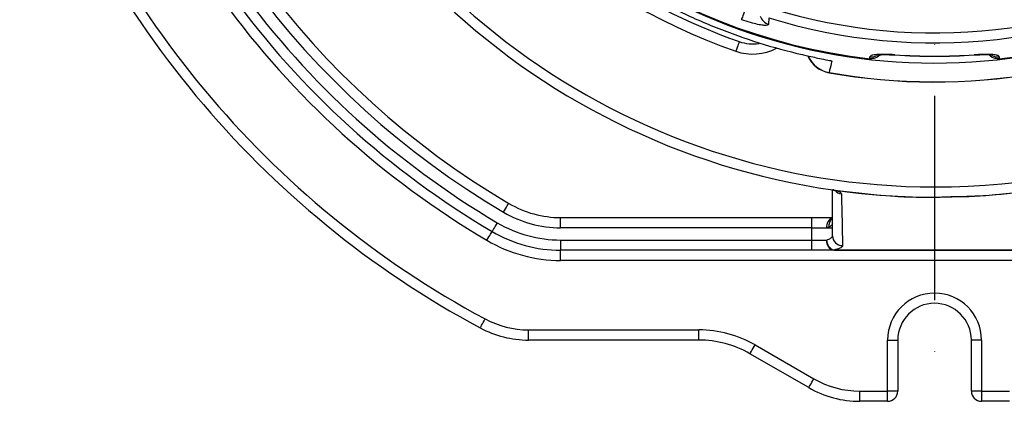
# Model space of a CAD drawing. Extents: x 0 to 9200, y 0 to 5940.
# Drawn here: x 7570 to 7811, y 1100 to 1194 of the extents above; entities that cross this region are included whole.
import ezdxf

# ---------------------------------------------------------------- set-up
doc = ezdxf.new("R2010")
doc.units = 0
doc.header["$LTSCALE"] = 5
doc.header["$MEASUREMENT"] = 0
doc.linetypes.add('GEN7', pattern=[15, 10, -2.5, 0, -2.5])
doc.layers.get('0').update_dxf_attribs({"linetype": 'CONTINUOUS'})
doc.layers.add('7', color=4, linetype='GEN7')

msp = doc.modelspace()

# ---------------------------------------------------------------- linework, layer by layer
at = {"color": 7, "linetype": 'Continuous'}
for p, q in [((7784.52, 1185.01), (7784.52, 1184.97)), ((7803.93, 1184.97), (7803.93, 1185.01)), ((7702.71, 1145.15), (7764.22, 1145.15)), ((7702.71, 1142.65), (7702.71, 1145.15)), ((7764.22, 1142.65), (7764.22, 1145.15)), ((7764.22, 1145.15), (7769.27, 1145.15)), ((7764.22, 1142.65), (7702.71, 1142.65)), ((7764.22, 1142.65), (7767.79, 1142.65)), ((7764.22, 1139.65), (7764.22, 1142.65)), ((7767.79, 1142.65), (7769.22, 1142.65)), ((7702.71, 1139.65), (7764.22, 1139.65)), ((7702.71, 1139.65), (7702.71, 1137.15)), ((7764.22, 1137.15), (7764.22, 1139.65)), ((7764.22, 1139.65), (7767.79, 1139.65)), ((7764.22, 1137.15), (7702.71, 1137.15)), ((7702.71, 1134.65), (7702.71, 1137.15)), ((7769.57, 1137.15), (7764.22, 1137.15)), ((7899.15, 1134.65), (7702.71, 1134.65)), ((7694.85, 1115.15), (7694.85, 1117.65)), ((7694.85, 1117.65), (7736.54, 1117.65)), ((7736.54, 1115.15), (7736.54, 1117.65)), ((7736.54, 1115.15), (7694.85, 1115.15)), ((7750.29, 1113.96), (7764.67, 1105.66)), ((7782.72, 1115.15), (7785.22, 1115.15)), ((7782.72, 1102.65), (7782.72, 1115.15)), ((7785.22, 1115.15), (7785.22, 1102.65)), ((7805.72, 1115.15), (7803.22, 1115.15)), ((7803.22, 1102.65), (7803.22, 1115.15)), ((7805.72, 1115.15), (7805.72, 1102.65)), ((7763.42, 1103.5), (7749.04, 1111.8)), ((7775.92, 1100.15), (7775.92, 1102.65)), ((7775.92, 1102.65), (7782.72, 1102.65)), ((7785.22, 1102.65), (7782.72, 1102.65)), ((7782.72, 1100.15), (7782.72, 1102.65)), ((7805.72, 1102.65), (7803.22, 1102.65)), ((7805.72, 1102.65), (7812.52, 1102.65)), ((7805.72, 1102.65), (7805.72, 1100.15)), ((7782.72, 1100.15), (7775.92, 1100.15)), ((7812.52, 1100.15), (7805.72, 1100.15))]:
    msp.add_line(p, q, dxfattribs=at)
for points in [[(7747.97, 1196.4), (7747.79, 1195.9), (7747.62, 1195.43), (7747.46, 1194.98), (7747.32, 1194.58), (7747.19, 1194.23), (7747.09, 1193.95), (7747.01, 1193.74), (7746.97, 1193.61)], [(7746.42, 1188.25), (7746.41, 1188.21), (7746.36, 1188.07), (7746.28, 1187.85), (7746.18, 1187.56), (7746.06, 1187.2), (7745.91, 1186.8), (7745.76, 1186.35), (7745.6, 1185.89)], [(7688.73, 1146.47), (7688.97, 1146.89), (7689.21, 1147.29), (7689.43, 1147.66), (7689.63, 1147.99), (7689.78, 1148.26), (7689.9, 1148.46), (7689.97, 1148.58), (7690, 1148.62)], [(7687.2, 1143.88), (7686.95, 1143.46), (7686.71, 1143.06), (7686.5, 1142.69), (7686.3, 1142.36), (7686.14, 1142.09), (7686.03, 1141.89), (7685.95, 1141.77), (7685.93, 1141.73)], [(7684.66, 1139.58), (7684.91, 1140), (7685.15, 1140.4), (7685.37, 1140.77), (7685.56, 1141.1), (7685.72, 1141.37), (7685.83, 1141.57), (7685.91, 1141.69), (7685.93, 1141.73)], [(7683.02, 1118.12), (7683.04, 1118.17), (7683.11, 1118.29), (7683.22, 1118.49), (7683.37, 1118.77), (7683.55, 1119.1), (7683.75, 1119.48), (7683.97, 1119.9), (7684.2, 1120.33)], [(7749.04, 1111.8), (7749.07, 1111.84), (7749.14, 1111.96), (7749.25, 1112.16), (7749.41, 1112.43), (7749.6, 1112.76), (7749.82, 1113.13), (7750.05, 1113.54), (7750.29, 1113.96)], [(7763.42, 1103.5), (7763.45, 1103.54), (7763.52, 1103.66), (7763.63, 1103.86), (7763.79, 1104.13), (7763.98, 1104.46), (7764.19, 1104.83), (7764.43, 1105.24), (7764.67, 1105.66)]]:
    msp.add_lwpolyline(points, dxfattribs=at)
for centre, radius, start, end in [((7794.22, 1325.15), 175, 270, 163.0687), ((7794.22, 1325.15), 172.5, 270, 162.6956), ((7794.22, 1325.15), 142.16, 202.5412, 0), ((7794.22, 1325.15), 141.97, 276.4016, 357.9595), ((7794.22, 1325.15), 137.22, 252.7971, 347.2029), ((7794.22, 1325.15), 134.79, 252.7971, 347.2029), ((7794.22, 1325.15), 215.5, 192.6989, 239.4416), ((7794.22, 1325.15), 213, 192.8075, 239.4416), ((7794.22, 1325.15), 210.5, 192.926, 239.4416), ((7794.22, 1325.15), 207.5, 193.0689, 239.4416), ((7794.22, 1325.15), 205, 193.197, 239.4416), ((7794.22, 1325.15), 175, 196.9389, 270), ((7794.22, 1325.15), 172.5, 197.3229, 270), ((7794.22, 1325.15), 141.97, 202.5752, 263.5984), ((7794.22, 1325.15), 147.5, 202.3124, 250.752), ((7794.22, 1325.15), 235, 197.6737, 241.7575), ((7794.22, 1325.15), 232.5, 197.6737, 241.7575), ((7794.22, 1325.15), 145, 219.0257, 250.752), ((7754.44, 1195.32), 2.98, 195.7486, 253.6704), ((7749.72, 1197.69), 10, 250.752, 278.8492), ((7749.72, 1197.69), 12.5, 250.752, 297.8788), ((7769.63, 1187.52), 7, 203.8315, 259.9662), ((7769.64, 1187.57), 7, 204.5087, 259.8736), ((7778.72, 1187.53), 3.04, 263.7532, 297.7585), ((7794.22, 1325.15), 140.47, 266.0386, 273.9614), ((7794.22, 1325.15), 140.51, 266.0386, 273.9614), ((7809.72, 1187.53), 3.04, 241.4241, 276.2477), ((7794.22, 1325.15), 146.76, 259.8707, 279.6951), ((7794.22, 1325.15), 146.8, 259.872, 279.6941), ((7771.71, 1153.44), 2.51, 219.951, 263.3489), ((7770.45, 1153.25), 1.58, 247.155, 271.0396), ((7702.71, 1170.15), 25, 239.4416, 270), ((7702.71, 1170.15), 27.5, 239.4416, 270), ((7770.28, 1142.84), 2.49, 115.1483, 184.4356), ((7770.61, 1143.11), 2.28, 128.0512, 187.8307), ((7702.71, 1170.15), 30.5, 239.4416, 270), ((7702.71, 1170.15), 33, 239.4416, 270), ((7771.7, 1140.74), 2.47, 180.5788, 270.098), ((7702.71, 1170.15), 35.5, 239.4416, 270), ((7770, 1139.34), 2.23, 172.1069, 258.9031), ((7770.45, 1139.71), 2.66, 181.3596, 250.7546), ((7770.6, 1137.19), 1.03, 179.6911, 182.5762), ((7794.22, 1115.15), 11.5, 0, 180), ((7794.22, 1115.15), 9, 0, 180), ((7694.85, 1140.15), 25, 241.7575, 270), ((7694.85, 1140.15), 22.5, 241.7575, 270), ((7736.54, 1090.15), 27.5, 60, 90), ((7736.54, 1090.15), 25, 60, 90), ((7775.92, 1125.15), 22.5, 240, 270), ((7775.92, 1125.15), 25, 240, 270), ((7782.72, 1102.65), 2.5, 270, 0), ((7805.72, 1102.65), 2.5, 180, 270)]:
    msp.add_arc(centre, radius, start, end, dxfattribs=at)
for points, knots in [([(7683.22, 1233.8), (7683.52, 1233.44), (7686.39, 1229.97), (7692.17, 1223.67), (7701.09, 1215.43), (7710.67, 1207.96), (7720.53, 1201.52), (7730.58, 1196.08), (7740.71, 1191.56), (7751.16, 1187.83), (7758.69, 1185.77), (7762.69, 1184.87), (7763.1, 1184.78)], [0, 0, 0, 0, 0.0145953, 0.1413993, 0.2686565, 0.3959137, 0.5227177, 0.6385966, 0.7548207, 0.8710449, 0.9869238, 1, 1, 1, 1]), ([(7753.6, 1192.47), (7753.55, 1192.38), (7753.43, 1192.2), (7752.57, 1192.19), (7751.28, 1192.37), (7749.57, 1192.77), (7748.07, 1193.23), (7747.17, 1193.54), (7746.97, 1193.61)], [0, 0, 0, 0, 0.172512, 0.345794, 0.52005, 0.711362, 0.934169, 1, 1, 1, 1]), ([(7753.64, 1194.06), (7753.63, 1193.83), (7753.62, 1193.3), (7753.61, 1192.76), (7753.6, 1192.47)], [0, 0, 0, 0, 0.439343, 1, 1, 1, 1]), ([(7763.1, 1184.78), (7763.68, 1184.65), (7764.84, 1184.4), (7766.74, 1183.99), (7768.16, 1183.68), (7768.91, 1183.51), (7769.06, 1183.47), (7769.07, 1183.47)], [0, 0, 0, 0, 0.268121, 0.5357376, 0.9018016, 0.9974176, 1, 1, 1, 1]), ([(7769.07, 1183.47), (7769.02, 1183.27), (7768.8, 1182.34), (7768.58, 1181.41), (7768.41, 1180.68)], [0, 0, 0, 0, 0.215902, 1, 1, 1, 1]), ([(7769.07, 1183.47), (7768.89, 1183.5), (7768.69, 1183.54), (7768.5, 1183.59), (7768.47, 1183.61)], [0, 0, 0, 0, 0.81942, 1, 1, 1, 1]), ([(7784.52, 1185.01), (7784.06, 1185.04), (7782.92, 1185.11), (7781.2, 1185.13), (7779.65, 1185.05), (7778.59, 1184.84), (7778.46, 1184.62), (7778.39, 1184.51)], [0, 0, 0, 0, 0.145274, 0.35804, 0.571486, 0.78626, 1, 1, 1, 1]), ([(7780.9, 1185.03), (7780.7, 1184.83), (7780.26, 1184.4), (7779.36, 1184.05), (7778.71, 1184.06), (7778.39, 1184.06)], [0, 0, 0, 0, 0.296443, 0.660433, 1, 1, 1, 1]), ([(7780.09, 1184.94), (7780.09, 1184.94), (7780.09, 1184.94), (7780.32, 1184.98), (7780.8, 1185.03), (7781.58, 1185.06), (7782.58, 1185.06), (7783.6, 1185.03), (7784.26, 1184.98), (7784.52, 1184.96)], [0, 0, 0, 0, 0.0577, 0.174198, 0.322467, 0.490097, 0.679937, 0.877031, 1, 1, 1, 1]), ([(7810.05, 1184.51), (7810.02, 1184.59), (7809.94, 1184.78), (7809.17, 1185), (7807.79, 1185.12), (7805.97, 1185.13), (7804.61, 1185.05), (7803.93, 1185.01)], [0, 0, 0, 0, 0.152505, 0.362384, 0.573137, 0.786119, 1, 1, 1, 1]), ([(7803.93, 1184.97), (7804.27, 1184.99), (7805.04, 1185.04), (7806.16, 1185.07), (7807.17, 1185.06), (7807.87, 1185.01), (7808.3, 1184.96), (7808.34, 1184.94), (7808.36, 1184.94)], [0, 0, 0, 0, 0.165916, 0.371825, 0.572103, 0.741992, 0.885213, 1, 1, 1, 1]), ([(7810.05, 1184.06), (7809.72, 1184.06), (7809.05, 1184.05), (7808.16, 1184.41), (7807.74, 1184.84), (7807.55, 1185.03)], [0, 0, 0, 0, 0.357703, 0.715351, 1, 1, 1, 1]), ([(7769.22, 1140.71), (7769.22, 1142.16), (7769.22, 1145.04), (7769.22, 1148.79), (7769.22, 1151.09), (7769.22, 1151.94)], [0, 0, 0, 0, 0.3864285, 0.7728561, 1, 1, 1, 1]), ([(7769.22, 1151.94), (7769.22, 1151.94), (7769.23, 1151.94), (7769.23, 1151.94), (7769.24, 1151.94)], [0, 0, 0, 0, 0.428617, 1, 1, 1, 1]), ([(7769.24, 1151.94), (7769.25, 1151.94), (7769.27, 1151.93), (7769.42, 1151.9), (7769.67, 1151.85), (7769.78, 1151.81), (7769.84, 1151.79)], [0, 0, 0, 0, 0.0196936, 0.0639891, 0.4965252, 1, 1, 1, 1]), ([(7769.49, 1151.9), (7769.48, 1151.91), (7769.44, 1151.91), (7769.4, 1151.92), (7769.37, 1151.92), (7769.36, 1151.92), (7769.35, 1151.92), (7769.35, 1151.92), (7769.36, 1151.92), (7769.42, 1151.91), (7769.7, 1151.86), (7770.08, 1151.78), (7770.38, 1151.69), (7770.48, 1151.66)], [0, 0, 0, 0, 0.025824, 0.072654, 0.09846, 0.110371, 0.114078, 0.123459, 0.129385, 0.153486, 0.27086, 0.742104, 1, 1, 1, 1]), ([(7769.84, 1151.78), (7769.86, 1151.78), (7769.98, 1151.73), (7769.99, 1151.72), (7769.99, 1151.71)], [0, 0, 0, 0, 0.10772, 1, 1, 1, 1]), ([(7770.48, 1151.66), (7770.71, 1151.55), (7771.21, 1151.32), (7771.41, 1151.08), (7771.42, 1150.96), (7771.42, 1150.94)], [0, 0, 0, 0, 0.4332181, 0.9259753, 1, 1, 1, 1]), ([(7797.84, 1150.19), (7796.62, 1150.14), (7791.45, 1149.93), (7782.3, 1150.33), (7774.43, 1151.22), (7770.48, 1151.66)], [0, 0, 0, 0, 0.1334273, 0.565745, 1, 1, 1, 1]), ([(7771.42, 1150.94), (7771.45, 1149.61), (7771.52, 1146.82), (7771.62, 1142.59), (7771.67, 1139.71), (7771.7, 1138.26)], [0, 0, 0, 0, 0.314408, 0.657206, 1, 1, 1, 1]), ([(7817.91, 1151.64), (7813.98, 1151.17), (7807.41, 1150.38), (7800.79, 1150.25), (7798.13, 1150.2)], [0, 0, 0, 0, 0.598282, 1, 1, 1, 1]), ([(7769.22, 1143.6), (7769.19, 1143.5), (7769.12, 1143.26), (7768.63, 1142.96), (7768.34, 1142.79)], [0, 0, 0, 0, 0.424396, 1, 1, 1, 1]), ([(7767.79, 1139.65), (7768.15, 1139.78), (7768.87, 1140.06), (7769.2, 1140.45), (7769.22, 1140.67), (7769.22, 1140.71)], [0, 0, 0, 0, 0.43673, 0.875727, 1, 1, 1, 1]), ([(7771.7, 1138.26), (7771.7, 1138.22), (7771.67, 1138), (7771.18, 1137.61), (7770.11, 1137.34), (7769.57, 1137.2)], [0, 0, 0, 0, 0.12405, 0.562309, 1, 1, 1, 1]), ([(7769.57, 1137.2), (7771.24, 1137.2), (7779.57, 1137.19), (7796, 1137.19), (7810.76, 1137.19), (7818.86, 1137.19)], [0, 0, 0, 0, 0.1014434, 0.5072172, 1, 1, 1, 1])]:
    msp.add_open_spline(points, degree=3, knots=knots, dxfattribs=at)
for points in [[(7778.39, 1184.06), (7778.39, 1184.51)], [(7810.05, 1184.51), (7810.05, 1184.06)], [(7768.41, 1180.68), (7768.42, 1180.73)], [(7769.24, 1151.94), (7769.24, 1151.94)], [(7768.34, 1142.79), (7767.79, 1142.65)], [(7818.86, 1137.15), (7769.57, 1137.15)]]:
    msp.add_open_spline(points, degree=1, dxfattribs=at)
at = {"layer": '7'}
msp.add_line((7794.22, 1325.15), (7794.22, 1100.15), dxfattribs=at)

doc.saveas('drawing.dxf')
